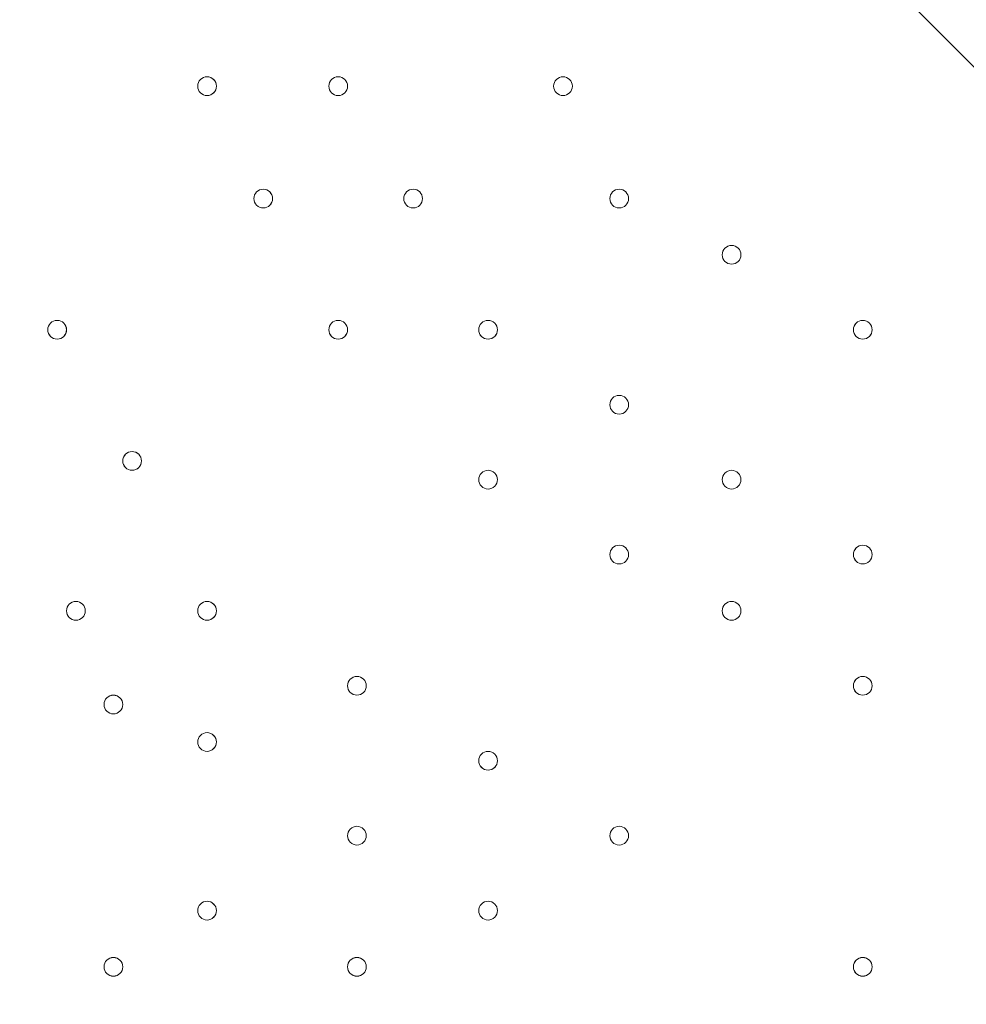
# Model space of a CAD drawing. Units: millimetres. Extents: x -7380 to 14322, y -10375 to 1866.
# Drawn here: x 5537 to 5858, y -5979 to -5646 of the extents above; entities that cross this region are included whole.
import ezdxf

# ---------------------------------------------------------------- set-up
doc = ezdxf.new("R2010")
doc.units = ezdxf.units.MM
doc.header["$MEASUREMENT"] = 0
doc.layers.add('Work Layer', color=7, linetype='Continuous', lineweight=0)

# ---------------------------------------------------------------- blocks, each defined once
blk = doc.blocks.new('Block_5')
at = {"layer": 'Work Layer', "color": 253, "lineweight": 9}
blk.add_lwpolyline([(8312.31, -8113.95), (8312.74, -8113.95), (4947.45, -4748.66)], dxfattribs=at)
blk.add_open_spline([(5994.46, -8595.68), (5994.46, -8595.68), (3050.25, -5651.47), (3050.25, -5651.47), (2970.42, -5828.48), (2921.16, -6018.55), (2905.44, -6213.77), (2905.44, -6213.77), (5685.53, -8993.85), (5685.53, -8993.85)], degree=3, knots=[0, 0, 0, 0, 1, 1, 1, 2, 2, 2, 3, 3, 3, 3], dxfattribs=at)

msp = doc.modelspace()

# ---------------------------------------------------------------- linework, layer by layer
at = {"layer": 'Work Layer', "color": 1, "lineweight": 15}
msp.add_open_spline([(13034.53, -4623.82), (13034.53, -4623.82), (12462.82, -4623.82), (12462.82, -4623.82), (12188.17, -4317.04), (11766.39, -4123.83), (11322.21, -4123.83), (11322.21, -4123.83), (10409.35, -4123.83), (10409.35, -4123.83), (10283.34, -4016.35), (10141.37, -3927.14), (9987.65, -3859.77), (9654.15, -3577.78), (9231.69, -3398.08), (8768.2, -3368.56), (8768.2, -3368.56), (11116.23, -3368.56), (11116.23, -3368.56), (12055.12, -3368.56), (12816.25, -2607.46), (12816.25, -1668.56), (12816.25, -1668.56), (12816.25, -1624.1), (12816.25, -1624.1), (12816.25, -1624.1), (12816.25, -1368.56), (12816.25, -1368.56), (12816.25, -1368.56), (12816.25, -1324.11), (12816.25, -1324.11), (12816.25, -385.21), (12055.12, 375.89), (11116.23, 375.89), (11116.23, 375.89), (7276.52, 375.89), (7276.52, 375.89), (6962.2, 661.54), (6544.68, 835.64), (6086.5, 835.64), (6086.5, 835.64), (4035.42, 835.64), (4035.42, 835.64), (3281.07, 835.64), (2637.35, 363.54), (2382.53, -301.15), (2382.53, -301.15), (1266.08, -301.15), (1266.08, -301.15), (825.65, -301.15), (424.35, -468.66), (122.37, -743.42), (62.66, -722.05), (1.51, -703.74), (-61.11, -689.25), (-141.57, -638.79), (-226.61, -595.09), (-315.51, -558.85), (-475.4, -421.17), (-661.65, -313.54), (-865.69, -244.52), (-1146.38, -26.29), (-1498.54, 104.15), (-1880.81, 104.15), (-2018, 104.15), (-2151.24, 87.08), (-2278.81, 55.51), (-2553.42, 361.33), (-2951.72, 553.82), (-3395.09, 553.82), (-3395.09, 553.82), (-4371.42, 553.82), (-4371.42, 553.82), (-5199.84, 553.82), (-5871.41, -117.75), (-5871.41, -946.18), (-5871.41, -946.18), (-5871.41, -984.28), (-5871.41, -984.28), (-5871.41, -1675.26), (-5404.05, -2256.75), (-4768.29, -2430.8), (-4768.29, -2430.8), (-4768.29, -2912.23), (-4768.29, -2912.23), (-4797.05, -2921.31), (-4825.57, -2930.92), (-4853.56, -2941.64), (-5191.78, -3027.78), (-5502.01, -3203.24), (-5755.28, -3456.45), (-6126.76, -3827.86), (-6331.39, -4321.72), (-6331.45, -4847.13), (-6331.49, -5356.98), (-6136.43, -5822.09), (-5817.1, -6171.91), (-5817.1, -6171.91), (-5817.1, -6272.85), (-5817.1, -6272.85), (-5817.1, -6356.42), (-5809.95, -6438.28), (-5796.81, -6518.13), (-5796.81, -6518.13), (-5796.81, -7692.16), (-5796.81, -7692.16), (-5796.81, -8136.34), (-5603.6, -8535.25), (-5296.82, -8809.9), (-5296.82, -8809.9), (-5296.82, -9374.71), (-5296.82, -9374.71), (-5296.82, -9926.99), (-4849.1, -10374.72), (-4296.81, -10374.72), (-4296.81, -10374.72), (-3313.81, -10374.72), (-3313.81, -10374.72), (-2761.52, -10374.72), (-2313.8, -9926.99), (-2313.8, -9374.71), (-2313.8, -9374.71), (-2313.8, -8809.9), (-2313.8, -8809.9), (-2007.02, -8535.24), (-1813.81, -8136.34), (-1813.81, -7692.16), (-1813.81, -7692.16), (-1813.81, -7233.05), (-1813.81, -7233.05), (-1517.35, -7124.02), (-1264.64, -6924.53), (-1089.87, -6667.36), (-1029.29, -7602.33), (-629.6, -8494.89), (37.73, -9162.32), (721.75, -9846.48), (1655.35, -10253.98), (2620.44, -10295), (2625.76, -10295.25), (2630.99, -10295.8), (2636.32, -10296), (2643.13, -10296.25), (2650.12, -10296.16), (2656.96, -10296.38), (2696.78, -10297.69), (2736.64, -10298.57), (2776.54, -10298.62), (2777.66, -10298.62), (2778.76, -10298.68), (2779.88, -10298.68), (2780.14, -10298.68), (2780.41, -10298.67), (2780.68, -10298.67), (2780.94, -10298.67), (2781.21, -10298.68), (2781.48, -10298.68), (2782.59, -10298.68), (2783.7, -10298.62), (2784.81, -10298.62), (2824.72, -10298.57), (2864.58, -10297.69), (2904.41, -10296.38), (2911.24, -10296.16), (2918.21, -10296.25), (2925, -10296), (2930.27, -10295.8), (2935.45, -10295.25), (2940.71, -10295.01), (3905.7, -10254.05), (4839.24, -9846.72), (5523.15, -9162.9), (5660.99, -9025.1), (5786.62, -8877.19), (5900.94, -8721.79), (5900.94, -8721.79), (5900.94, -8871.86), (5900.94, -8871.86), (5900.94, -9700.3), (6572.49, -10371.86), (7400.94, -10371.86), (7400.94, -10371.86), (8007.38, -10371.86), (8007.38, -10371.86), (8835.82, -10371.86), (9507.37, -9700.3), (9507.37, -8871.86), (9507.37, -8871.86), (9507.37, -8806.63), (9507.37, -8806.63), (9736.9, -8747.37), (9944.86, -8634.87), (10117.98, -8483.49), (10480.19, -8345.83), (10775.08, -8071.9), (10940.42, -7724.4), (10940.42, -7724.4), (11270.86, -7724.4), (11270.86, -7724.4), (11715.04, -7724.4), (12188.17, -7531.2), (12462.82, -7224.42), (12462.82, -7224.42), (13034.53, -7224.42), (13034.53, -7224.42), (13586.81, -7224.42), (14034.54, -6776.69), (14034.54, -6224.41), (14034.54, -6224.41), (14034.54, -5623.83), (14034.54, -5623.83), (14034.54, -5071.54), (13586.81, -4623.82), (13034.53, -4623.82)], degree=3, knots=[0, 0, 0, 0, 1, 1, 1, 2, 2, 2, 3, 3, 3, 4, 4, 4, 5, 5, 5, 6, 6, 6, 7, 7, 7, 8, 8, 8, 9, 9, 9, 10, 10, 10, 11, 11, 11, 12, 12, 12, 13, 13, 13, 14, 14, 14, 15, 15, 15, 16, 16, 16, 17, 17, 17, 18, 18, 18, 19, 19, 19, 20, 20, 20, 21, 21, 21, 22, 22, 22, 23, 23, 23, 24, 24, 24, 25, 25, 25, 26, 26, 26, 27, 27, 27, 28, 28, 28, 29, 29, 29, 30, 30, 30, 31, 31, 31, 32, 32, 32, 33, 33, 33, 34, 34, 34, 35, 35, 35, 36, 36, 36, 37, 37, 37, 38, 38, 38, 39, 39, 39, 40, 40, 40, 41, 41, 41, 42, 42, 42, 43, 43, 43, 44, 44, 44, 45, 45, 45, 46, 46, 46, 47, 47, 47, 48, 48, 48, 49, 49, 49, 50, 50, 50, 51, 51, 51, 52, 52, 52, 53, 53, 53, 54, 54, 54, 55, 55, 55, 56, 56, 56, 57, 57, 57, 58, 58, 58, 59, 59, 59, 60, 60, 60, 61, 61, 61, 62, 62, 62, 63, 63, 63, 64, 64, 64, 65, 65, 65, 66, 66, 66, 67, 67, 67, 68, 68, 68, 69, 69, 69, 70, 70, 70, 71, 71, 71, 71], dxfattribs=at)
at = {"layer": 'Work Layer', "color": 7, "lineweight": 9}
for points in [[(5600.71, -5665.11), (5598.96, -5665.11), (5597.54, -5666.53), (5597.54, -5668.28), (5597.54, -5670.03), (5598.96, -5671.46), (5600.71, -5671.46), (5602.46, -5671.46), (5603.89, -5670.03), (5603.89, -5668.28), (5603.89, -5666.53), (5602.46, -5665.11), (5600.71, -5665.11)], [(5600.71, -5671.46), (5602.47, -5671.46), (5603.89, -5670.03), (5603.89, -5668.28), (5603.89, -5666.53), (5602.47, -5665.11), (5600.71, -5665.11), (5598.96, -5665.11), (5597.54, -5666.53), (5597.54, -5668.28), (5597.54, -5670.03), (5598.96, -5671.46), (5600.71, -5671.46)], [(5600.71, -5671.46), (5602.47, -5671.46), (5603.89, -5670.03), (5603.89, -5668.28), (5603.89, -5666.53), (5602.47, -5665.11), (5600.71, -5665.11), (5598.96, -5665.11), (5597.54, -5666.53), (5597.54, -5668.28), (5597.54, -5670.03), (5598.96, -5671.46), (5600.71, -5671.46)], [(5645.16, -5665.11), (5643.41, -5665.11), (5641.99, -5666.53), (5641.99, -5668.28), (5641.99, -5670.03), (5643.41, -5671.46), (5645.16, -5671.46), (5646.91, -5671.46), (5648.34, -5670.03), (5648.34, -5668.28), (5648.34, -5666.53), (5646.91, -5665.11), (5645.16, -5665.11)], [(5645.16, -5671.46), (5646.91, -5671.46), (5648.33, -5670.03), (5648.33, -5668.28), (5648.33, -5666.53), (5646.91, -5665.11), (5645.16, -5665.11), (5643.41, -5665.11), (5641.99, -5666.53), (5641.99, -5668.28), (5641.99, -5670.03), (5643.41, -5671.46), (5645.16, -5671.46)], [(5645.16, -5671.46), (5646.91, -5671.46), (5648.33, -5670.03), (5648.33, -5668.28), (5648.33, -5666.53), (5646.91, -5665.11), (5645.16, -5665.11), (5643.41, -5665.11), (5641.99, -5666.53), (5641.99, -5668.28), (5641.99, -5670.03), (5643.41, -5671.46), (5645.16, -5671.46)], [(5721.36, -5671.46), (5723.11, -5671.46), (5724.53, -5670.03), (5724.53, -5668.28), (5724.53, -5666.53), (5723.11, -5665.11), (5721.36, -5665.11), (5719.61, -5665.11), (5718.18, -5666.53), (5718.18, -5668.28), (5718.18, -5670.03), (5719.61, -5671.46), (5721.36, -5671.46)], [(5721.36, -5671.46), (5723.11, -5671.46), (5724.53, -5670.03), (5724.53, -5668.28), (5724.53, -5666.53), (5723.11, -5665.11), (5721.36, -5665.11), (5719.61, -5665.11), (5718.18, -5666.53), (5718.18, -5668.28), (5718.18, -5670.03), (5719.61, -5671.46), (5721.36, -5671.46)], [(5721.36, -5665.11), (5719.61, -5665.11), (5718.19, -5666.53), (5718.19, -5668.28), (5718.19, -5670.03), (5719.61, -5671.46), (5721.36, -5671.46), (5723.12, -5671.46), (5724.54, -5670.03), (5724.54, -5668.28), (5724.54, -5666.53), (5723.12, -5665.11), (5721.36, -5665.11)], [(5619.76, -5709.55), (5621.51, -5709.55), (5622.93, -5708.13), (5622.93, -5706.38), (5622.93, -5704.63), (5621.51, -5703.2), (5619.76, -5703.2), (5618.01, -5703.2), (5616.58, -5704.63), (5616.58, -5706.38), (5616.58, -5708.13), (5618.01, -5709.55), (5619.76, -5709.55)], [(5619.76, -5709.55), (5621.51, -5709.55), (5622.93, -5708.13), (5622.93, -5706.38), (5622.93, -5704.63), (5621.51, -5703.2), (5619.76, -5703.2), (5618.01, -5703.2), (5616.58, -5704.63), (5616.58, -5706.38), (5616.58, -5708.13), (5618.01, -5709.55), (5619.76, -5709.55)], [(5619.76, -5703.21), (5618.01, -5703.21), (5616.59, -5704.63), (5616.59, -5706.38), (5616.59, -5708.13), (5618.01, -5709.56), (5619.76, -5709.56), (5621.51, -5709.56), (5622.94, -5708.13), (5622.94, -5706.38), (5622.94, -5704.63), (5621.51, -5703.21), (5619.76, -5703.21)], [(5670.56, -5709.55), (5672.31, -5709.55), (5673.74, -5708.13), (5673.74, -5706.38), (5673.74, -5704.63), (5672.31, -5703.2), (5670.56, -5703.2), (5668.81, -5703.2), (5667.39, -5704.63), (5667.39, -5706.38), (5667.39, -5708.13), (5668.81, -5709.55), (5670.56, -5709.55)], [(5670.56, -5709.55), (5672.31, -5709.55), (5673.74, -5708.13), (5673.74, -5706.38), (5673.74, -5704.63), (5672.31, -5703.2), (5670.56, -5703.2), (5668.81, -5703.2), (5667.39, -5704.63), (5667.39, -5706.38), (5667.39, -5708.13), (5668.81, -5709.55), (5670.56, -5709.55)], [(5670.56, -5703.21), (5668.81, -5703.21), (5667.39, -5704.63), (5667.39, -5706.38), (5667.39, -5708.13), (5668.81, -5709.56), (5670.56, -5709.56), (5672.31, -5709.56), (5673.74, -5708.13), (5673.74, -5706.38), (5673.74, -5704.63), (5672.31, -5703.21), (5670.56, -5703.21)], [(5740.41, -5709.55), (5742.16, -5709.55), (5743.59, -5708.13), (5743.59, -5706.38), (5743.59, -5704.63), (5742.16, -5703.2), (5740.41, -5703.2), (5738.66, -5703.2), (5737.24, -5704.63), (5737.24, -5706.38), (5737.24, -5708.13), (5738.66, -5709.55), (5740.41, -5709.55)], [(5740.41, -5709.55), (5742.16, -5709.55), (5743.59, -5708.13), (5743.59, -5706.38), (5743.59, -5704.63), (5742.16, -5703.2), (5740.41, -5703.2), (5738.66, -5703.2), (5737.24, -5704.63), (5737.24, -5706.38), (5737.24, -5708.13), (5738.66, -5709.55), (5740.41, -5709.55)], [(5740.41, -5703.21), (5738.66, -5703.21), (5737.24, -5704.63), (5737.24, -5706.38), (5737.24, -5708.13), (5738.66, -5709.56), (5740.41, -5709.56), (5742.16, -5709.56), (5743.59, -5708.13), (5743.59, -5706.38), (5743.59, -5704.63), (5742.16, -5703.21), (5740.41, -5703.21)], [(5778.51, -5728.61), (5780.26, -5728.61), (5781.68, -5727.18), (5781.68, -5725.43), (5781.68, -5723.68), (5780.26, -5722.26), (5778.51, -5722.26), (5776.76, -5722.26), (5775.33, -5723.68), (5775.33, -5725.43), (5775.33, -5727.18), (5776.76, -5728.61), (5778.51, -5728.61)], [(5778.51, -5728.61), (5780.26, -5728.61), (5781.68, -5727.18), (5781.68, -5725.43), (5781.68, -5723.68), (5780.26, -5722.26), (5778.51, -5722.26), (5776.76, -5722.26), (5775.33, -5723.68), (5775.33, -5725.43), (5775.33, -5727.18), (5776.76, -5728.61), (5778.51, -5728.61)], [(5778.51, -5722.26), (5776.76, -5722.26), (5775.34, -5723.68), (5775.34, -5725.43), (5775.34, -5727.18), (5776.76, -5728.61), (5778.51, -5728.61), (5780.26, -5728.61), (5781.69, -5727.18), (5781.69, -5725.43), (5781.69, -5723.68), (5780.26, -5722.26), (5778.51, -5722.26)], [(5549.91, -5754), (5551.66, -5754), (5553.08, -5752.58), (5553.08, -5750.83), (5553.08, -5749.08), (5551.66, -5747.65), (5549.91, -5747.65), (5548.16, -5747.65), (5546.73, -5749.08), (5546.73, -5750.83), (5546.73, -5752.58), (5548.16, -5754), (5549.91, -5754)], [(5549.91, -5754), (5551.66, -5754), (5553.08, -5752.58), (5553.08, -5750.83), (5553.08, -5749.08), (5551.66, -5747.65), (5549.91, -5747.65), (5548.16, -5747.65), (5546.73, -5749.08), (5546.73, -5750.83), (5546.73, -5752.58), (5548.16, -5754), (5549.91, -5754)], [(5549.91, -5747.66), (5548.16, -5747.66), (5546.74, -5749.08), (5546.74, -5750.83), (5546.74, -5752.59), (5548.16, -5754.01), (5549.91, -5754.01), (5551.67, -5754.01), (5553.09, -5752.59), (5553.09, -5750.83), (5553.09, -5749.08), (5551.67, -5747.66), (5549.91, -5747.66)], [(5645.16, -5754), (5646.91, -5754), (5648.33, -5752.58), (5648.33, -5750.83), (5648.33, -5749.08), (5646.91, -5747.65), (5645.16, -5747.65), (5643.41, -5747.65), (5641.99, -5749.08), (5641.99, -5750.83), (5641.99, -5752.58), (5643.41, -5754), (5645.16, -5754)], [(5645.16, -5754), (5646.91, -5754), (5648.33, -5752.58), (5648.33, -5750.83), (5648.33, -5749.08), (5646.91, -5747.65), (5645.16, -5747.65), (5643.41, -5747.65), (5641.99, -5749.08), (5641.99, -5750.83), (5641.99, -5752.58), (5643.41, -5754), (5645.16, -5754)], [(5645.16, -5747.66), (5643.41, -5747.66), (5641.99, -5749.08), (5641.99, -5750.83), (5641.99, -5752.59), (5643.41, -5754.01), (5645.16, -5754.01), (5646.91, -5754.01), (5648.34, -5752.59), (5648.34, -5750.83), (5648.34, -5749.08), (5646.91, -5747.66), (5645.16, -5747.66)], [(5695.96, -5754), (5697.71, -5754), (5699.13, -5752.58), (5699.13, -5750.83), (5699.13, -5749.08), (5697.71, -5747.65), (5695.96, -5747.65), (5694.21, -5747.65), (5692.79, -5749.08), (5692.79, -5750.83), (5692.79, -5752.58), (5694.21, -5754), (5695.96, -5754)], [(5695.96, -5754), (5697.71, -5754), (5699.13, -5752.58), (5699.13, -5750.83), (5699.13, -5749.08), (5697.71, -5747.65), (5695.96, -5747.65), (5694.21, -5747.65), (5692.79, -5749.08), (5692.79, -5750.83), (5692.79, -5752.58), (5694.21, -5754), (5695.96, -5754)], [(5695.96, -5747.66), (5694.21, -5747.66), (5692.79, -5749.08), (5692.79, -5750.83), (5692.79, -5752.59), (5694.21, -5754.01), (5695.96, -5754.01), (5697.71, -5754.01), (5699.13, -5752.59), (5699.13, -5750.83), (5699.13, -5749.08), (5697.71, -5747.66), (5695.96, -5747.66)], [(5822.96, -5754), (5824.71, -5754), (5826.13, -5752.58), (5826.13, -5750.83), (5826.13, -5749.08), (5824.71, -5747.65), (5822.96, -5747.65), (5821.21, -5747.65), (5819.78, -5749.08), (5819.78, -5750.83), (5819.78, -5752.58), (5821.21, -5754), (5822.96, -5754)], [(5822.96, -5754), (5824.71, -5754), (5826.13, -5752.58), (5826.13, -5750.83), (5826.13, -5749.08), (5824.71, -5747.65), (5822.96, -5747.65), (5821.21, -5747.65), (5819.78, -5749.08), (5819.78, -5750.83), (5819.78, -5752.58), (5821.21, -5754), (5822.96, -5754)], [(5822.96, -5747.66), (5821.21, -5747.66), (5819.79, -5749.08), (5819.79, -5750.83), (5819.79, -5752.59), (5821.21, -5754.01), (5822.96, -5754.01), (5824.71, -5754.01), (5826.14, -5752.59), (5826.14, -5750.83), (5826.14, -5749.08), (5824.71, -5747.66), (5822.96, -5747.66)], [(5740.41, -5773.06), (5738.66, -5773.06), (5737.24, -5774.48), (5737.24, -5776.23), (5737.24, -5777.98), (5738.66, -5779.41), (5740.41, -5779.41), (5742.16, -5779.41), (5743.59, -5777.98), (5743.59, -5776.23), (5743.59, -5774.48), (5742.16, -5773.06), (5740.41, -5773.06)], [(5740.41, -5779.41), (5742.16, -5779.41), (5743.59, -5777.98), (5743.59, -5776.23), (5743.59, -5774.48), (5742.16, -5773.06), (5740.41, -5773.06), (5738.66, -5773.06), (5737.24, -5774.48), (5737.24, -5776.23), (5737.24, -5777.98), (5738.66, -5779.41), (5740.41, -5779.41)], [(5740.41, -5779.41), (5742.16, -5779.41), (5743.59, -5777.98), (5743.59, -5776.23), (5743.59, -5774.48), (5742.16, -5773.06), (5740.41, -5773.06), (5738.66, -5773.06), (5737.24, -5774.48), (5737.24, -5776.23), (5737.24, -5777.98), (5738.66, -5779.41), (5740.41, -5779.41)], [(5575.31, -5798.45), (5577.06, -5798.45), (5578.48, -5797.03), (5578.48, -5795.28), (5578.48, -5793.53), (5577.06, -5792.1), (5575.31, -5792.1), (5573.55, -5792.1), (5572.13, -5793.53), (5572.13, -5795.28), (5572.13, -5797.03), (5573.55, -5798.45), (5575.31, -5798.45)], [(5575.31, -5798.45), (5577.06, -5798.45), (5578.48, -5797.03), (5578.48, -5795.28), (5578.48, -5793.53), (5577.06, -5792.1), (5575.31, -5792.1), (5573.55, -5792.1), (5572.13, -5793.53), (5572.13, -5795.28), (5572.13, -5797.03), (5573.55, -5798.45), (5575.31, -5798.45)], [(5575.31, -5792.11), (5573.56, -5792.11), (5572.14, -5793.53), (5572.14, -5795.28), (5572.14, -5797.04), (5573.56, -5798.46), (5575.31, -5798.46), (5577.06, -5798.46), (5578.49, -5797.04), (5578.49, -5795.28), (5578.49, -5793.53), (5577.06, -5792.11), (5575.31, -5792.11)], [(5695.96, -5798.46), (5694.21, -5798.46), (5692.79, -5799.88), (5692.79, -5801.63), (5692.79, -5803.39), (5694.21, -5804.81), (5695.96, -5804.81), (5697.71, -5804.81), (5699.13, -5803.39), (5699.13, -5801.63), (5699.13, -5799.88), (5697.71, -5798.46), (5695.96, -5798.46)], [(5695.96, -5804.81), (5697.71, -5804.81), (5699.13, -5803.39), (5699.13, -5801.63), (5699.13, -5799.88), (5697.71, -5798.46), (5695.96, -5798.46), (5694.21, -5798.46), (5692.79, -5799.88), (5692.79, -5801.63), (5692.79, -5803.39), (5694.21, -5804.81), (5695.96, -5804.81)], [(5695.96, -5804.81), (5697.71, -5804.81), (5699.13, -5803.39), (5699.13, -5801.63), (5699.13, -5799.88), (5697.71, -5798.46), (5695.96, -5798.46), (5694.21, -5798.46), (5692.79, -5799.88), (5692.79, -5801.63), (5692.79, -5803.39), (5694.21, -5804.81), (5695.96, -5804.81)], [(5778.51, -5804.81), (5780.26, -5804.81), (5781.68, -5803.39), (5781.68, -5801.63), (5781.68, -5799.88), (5780.26, -5798.46), (5778.51, -5798.46), (5776.76, -5798.46), (5775.33, -5799.88), (5775.33, -5801.63), (5775.33, -5803.39), (5776.76, -5804.81), (5778.51, -5804.81)], [(5778.51, -5804.81), (5780.26, -5804.81), (5781.68, -5803.39), (5781.68, -5801.63), (5781.68, -5799.88), (5780.26, -5798.46), (5778.51, -5798.46), (5776.76, -5798.46), (5775.33, -5799.88), (5775.33, -5801.63), (5775.33, -5803.39), (5776.76, -5804.81), (5778.51, -5804.81)], [(5778.51, -5798.46), (5776.76, -5798.46), (5775.34, -5799.88), (5775.34, -5801.63), (5775.34, -5803.39), (5776.76, -5804.81), (5778.51, -5804.81), (5780.26, -5804.81), (5781.69, -5803.39), (5781.69, -5801.63), (5781.69, -5799.88), (5780.26, -5798.46), (5778.51, -5798.46)], [(5740.41, -5823.86), (5738.66, -5823.86), (5737.24, -5825.28), (5737.24, -5827.03), (5737.24, -5828.78), (5738.66, -5830.21), (5740.41, -5830.21), (5742.16, -5830.21), (5743.59, -5828.78), (5743.59, -5827.03), (5743.59, -5825.28), (5742.16, -5823.86), (5740.41, -5823.86)], [(5740.41, -5830.21), (5742.16, -5830.21), (5743.59, -5828.78), (5743.59, -5827.03), (5743.59, -5825.28), (5742.16, -5823.86), (5740.41, -5823.86), (5738.66, -5823.86), (5737.24, -5825.28), (5737.24, -5827.03), (5737.24, -5828.78), (5738.66, -5830.21), (5740.41, -5830.21)], [(5740.41, -5830.21), (5742.16, -5830.21), (5743.59, -5828.78), (5743.59, -5827.03), (5743.59, -5825.28), (5742.16, -5823.86), (5740.41, -5823.86), (5738.66, -5823.86), (5737.24, -5825.28), (5737.24, -5827.03), (5737.24, -5828.78), (5738.66, -5830.21), (5740.41, -5830.21)], [(5822.96, -5830.21), (5824.71, -5830.21), (5826.13, -5828.78), (5826.13, -5827.03), (5826.13, -5825.28), (5824.71, -5823.86), (5822.96, -5823.86), (5821.21, -5823.86), (5819.78, -5825.28), (5819.78, -5827.03), (5819.78, -5828.78), (5821.21, -5830.21), (5822.96, -5830.21)], [(5822.96, -5830.21), (5824.71, -5830.21), (5826.13, -5828.78), (5826.13, -5827.03), (5826.13, -5825.28), (5824.71, -5823.86), (5822.96, -5823.86), (5821.21, -5823.86), (5819.78, -5825.28), (5819.78, -5827.03), (5819.78, -5828.78), (5821.21, -5830.21), (5822.96, -5830.21)], [(5822.96, -5823.86), (5821.21, -5823.86), (5819.79, -5825.28), (5819.79, -5827.03), (5819.79, -5828.78), (5821.21, -5830.21), (5822.96, -5830.21), (5824.71, -5830.21), (5826.14, -5828.78), (5826.14, -5827.03), (5826.14, -5825.28), (5824.71, -5823.86), (5822.96, -5823.86)], [(5556.26, -5842.91), (5554.51, -5842.91), (5553.09, -5844.33), (5553.09, -5846.08), (5553.09, -5847.84), (5554.51, -5849.26), (5556.26, -5849.26), (5558.02, -5849.26), (5559.44, -5847.84), (5559.44, -5846.08), (5559.44, -5844.33), (5558.02, -5842.91), (5556.26, -5842.91)], [(5556.26, -5849.26), (5558.02, -5849.26), (5559.44, -5847.84), (5559.44, -5846.08), (5559.44, -5844.33), (5558.02, -5842.91), (5556.26, -5842.91), (5554.51, -5842.91), (5553.09, -5844.33), (5553.09, -5846.08), (5553.09, -5847.84), (5554.51, -5849.26), (5556.26, -5849.26)], [(5556.26, -5849.26), (5558.02, -5849.26), (5559.44, -5847.84), (5559.44, -5846.08), (5559.44, -5844.33), (5558.02, -5842.91), (5556.26, -5842.91), (5554.51, -5842.91), (5553.09, -5844.33), (5553.09, -5846.08), (5553.09, -5847.84), (5554.51, -5849.26), (5556.26, -5849.26)], [(5600.71, -5842.91), (5598.96, -5842.91), (5597.54, -5844.33), (5597.54, -5846.08), (5597.54, -5847.84), (5598.96, -5849.26), (5600.71, -5849.26), (5602.46, -5849.26), (5603.89, -5847.84), (5603.89, -5846.08), (5603.89, -5844.33), (5602.46, -5842.91), (5600.71, -5842.91)], [(5600.71, -5849.26), (5602.47, -5849.26), (5603.89, -5847.84), (5603.89, -5846.08), (5603.89, -5844.33), (5602.47, -5842.91), (5600.71, -5842.91), (5598.96, -5842.91), (5597.54, -5844.33), (5597.54, -5846.08), (5597.54, -5847.84), (5598.96, -5849.26), (5600.71, -5849.26)], [(5600.71, -5849.26), (5602.47, -5849.26), (5603.89, -5847.84), (5603.89, -5846.08), (5603.89, -5844.33), (5602.47, -5842.91), (5600.71, -5842.91), (5598.96, -5842.91), (5597.54, -5844.33), (5597.54, -5846.08), (5597.54, -5847.84), (5598.96, -5849.26), (5600.71, -5849.26)], [(5778.51, -5849.26), (5780.26, -5849.26), (5781.68, -5847.84), (5781.68, -5846.08), (5781.68, -5844.33), (5780.26, -5842.91), (5778.51, -5842.91), (5776.76, -5842.91), (5775.33, -5844.33), (5775.33, -5846.08), (5775.33, -5847.84), (5776.76, -5849.26), (5778.51, -5849.26)], [(5778.51, -5849.26), (5780.26, -5849.26), (5781.68, -5847.84), (5781.68, -5846.08), (5781.68, -5844.33), (5780.26, -5842.91), (5778.51, -5842.91), (5776.76, -5842.91), (5775.33, -5844.33), (5775.33, -5846.08), (5775.33, -5847.84), (5776.76, -5849.26), (5778.51, -5849.26)], [(5778.51, -5842.91), (5776.76, -5842.91), (5775.34, -5844.33), (5775.34, -5846.08), (5775.34, -5847.84), (5776.76, -5849.26), (5778.51, -5849.26), (5780.26, -5849.26), (5781.69, -5847.84), (5781.69, -5846.08), (5781.69, -5844.33), (5780.26, -5842.91), (5778.51, -5842.91)], [(5651.51, -5874.66), (5653.26, -5874.66), (5654.68, -5873.23), (5654.68, -5871.48), (5654.68, -5869.73), (5653.26, -5868.31), (5651.51, -5868.31), (5649.76, -5868.31), (5648.33, -5869.73), (5648.33, -5871.48), (5648.33, -5873.23), (5649.76, -5874.66), (5651.51, -5874.66)], [(5651.51, -5874.66), (5653.26, -5874.66), (5654.68, -5873.23), (5654.68, -5871.48), (5654.68, -5869.73), (5653.26, -5868.31), (5651.51, -5868.31), (5649.76, -5868.31), (5648.33, -5869.73), (5648.33, -5871.48), (5648.33, -5873.23), (5649.76, -5874.66), (5651.51, -5874.66)], [(5651.51, -5868.31), (5649.76, -5868.31), (5648.34, -5869.73), (5648.34, -5871.48), (5648.34, -5873.23), (5649.76, -5874.66), (5651.51, -5874.66), (5653.26, -5874.66), (5654.69, -5873.23), (5654.69, -5871.48), (5654.69, -5869.73), (5653.26, -5868.31), (5651.51, -5868.31)], [(5822.96, -5874.66), (5824.71, -5874.66), (5826.13, -5873.23), (5826.13, -5871.48), (5826.13, -5869.73), (5824.71, -5868.31), (5822.96, -5868.31), (5821.21, -5868.31), (5819.78, -5869.73), (5819.78, -5871.48), (5819.78, -5873.23), (5821.21, -5874.66), (5822.96, -5874.66)], [(5822.96, -5874.66), (5824.71, -5874.66), (5826.13, -5873.23), (5826.13, -5871.48), (5826.13, -5869.73), (5824.71, -5868.31), (5822.96, -5868.31), (5821.21, -5868.31), (5819.78, -5869.73), (5819.78, -5871.48), (5819.78, -5873.23), (5821.21, -5874.66), (5822.96, -5874.66)], [(5822.96, -5868.31), (5821.21, -5868.31), (5819.79, -5869.73), (5819.79, -5871.48), (5819.79, -5873.23), (5821.21, -5874.66), (5822.96, -5874.66), (5824.71, -5874.66), (5826.14, -5873.23), (5826.14, -5871.48), (5826.14, -5869.73), (5824.71, -5868.31), (5822.96, -5868.31)], [(5568.96, -5881), (5570.71, -5881), (5572.14, -5879.58), (5572.14, -5877.83), (5572.14, -5876.07), (5570.71, -5874.65), (5568.96, -5874.65), (5567.21, -5874.65), (5565.79, -5876.07), (5565.79, -5877.83), (5565.79, -5879.58), (5567.21, -5881), (5568.96, -5881)], [(5568.96, -5881), (5570.71, -5881), (5572.14, -5879.58), (5572.14, -5877.83), (5572.14, -5876.07), (5570.71, -5874.65), (5568.96, -5874.65), (5567.21, -5874.65), (5565.79, -5876.07), (5565.79, -5877.83), (5565.79, -5879.58), (5567.21, -5881), (5568.96, -5881)], [(5568.96, -5874.66), (5567.21, -5874.66), (5565.79, -5876.08), (5565.79, -5877.83), (5565.79, -5879.58), (5567.21, -5881.01), (5568.96, -5881.01), (5570.71, -5881.01), (5572.14, -5879.58), (5572.14, -5877.83), (5572.14, -5876.08), (5570.71, -5874.66), (5568.96, -5874.66)], [(5600.71, -5887.36), (5598.96, -5887.36), (5597.54, -5888.78), (5597.54, -5890.53), (5597.54, -5892.28), (5598.96, -5893.71), (5600.71, -5893.71), (5602.46, -5893.71), (5603.89, -5892.28), (5603.89, -5890.53), (5603.89, -5888.78), (5602.46, -5887.36), (5600.71, -5887.36)], [(5600.71, -5893.71), (5602.47, -5893.71), (5603.89, -5892.29), (5603.89, -5890.53), (5603.89, -5888.78), (5602.47, -5887.36), (5600.71, -5887.36), (5598.96, -5887.36), (5597.54, -5888.78), (5597.54, -5890.53), (5597.54, -5892.29), (5598.96, -5893.71), (5600.71, -5893.71)], [(5600.71, -5893.71), (5602.47, -5893.71), (5603.89, -5892.29), (5603.89, -5890.53), (5603.89, -5888.78), (5602.47, -5887.36), (5600.71, -5887.36), (5598.96, -5887.36), (5597.54, -5888.78), (5597.54, -5890.53), (5597.54, -5892.29), (5598.96, -5893.71), (5600.71, -5893.71)], [(5695.96, -5900.05), (5697.71, -5900.05), (5699.13, -5898.63), (5699.13, -5896.88), (5699.13, -5895.13), (5697.71, -5893.7), (5695.96, -5893.7), (5694.21, -5893.7), (5692.79, -5895.13), (5692.79, -5896.88), (5692.79, -5898.63), (5694.21, -5900.05), (5695.96, -5900.05)], [(5695.96, -5900.05), (5697.71, -5900.05), (5699.13, -5898.63), (5699.13, -5896.88), (5699.13, -5895.13), (5697.71, -5893.7), (5695.96, -5893.7), (5694.21, -5893.7), (5692.79, -5895.13), (5692.79, -5896.88), (5692.79, -5898.63), (5694.21, -5900.05), (5695.96, -5900.05)], [(5695.96, -5893.71), (5694.21, -5893.71), (5692.79, -5895.13), (5692.79, -5896.88), (5692.79, -5898.64), (5694.21, -5900.06), (5695.96, -5900.06), (5697.71, -5900.06), (5699.13, -5898.64), (5699.13, -5896.88), (5699.13, -5895.13), (5697.71, -5893.71), (5695.96, -5893.71)], [(5651.51, -5925.45), (5653.26, -5925.45), (5654.68, -5924.03), (5654.68, -5922.28), (5654.68, -5920.52), (5653.26, -5919.1), (5651.51, -5919.1), (5649.76, -5919.1), (5648.33, -5920.52), (5648.33, -5922.28), (5648.33, -5924.03), (5649.76, -5925.45), (5651.51, -5925.45)], [(5651.51, -5925.45), (5653.26, -5925.45), (5654.68, -5924.03), (5654.68, -5922.28), (5654.68, -5920.52), (5653.26, -5919.1), (5651.51, -5919.1), (5649.76, -5919.1), (5648.33, -5920.52), (5648.33, -5922.28), (5648.33, -5924.03), (5649.76, -5925.45), (5651.51, -5925.45)], [(5651.51, -5919.11), (5649.76, -5919.11), (5648.34, -5920.53), (5648.34, -5922.28), (5648.34, -5924.03), (5649.76, -5925.46), (5651.51, -5925.46), (5653.26, -5925.46), (5654.69, -5924.03), (5654.69, -5922.28), (5654.69, -5920.53), (5653.26, -5919.11), (5651.51, -5919.11)], [(5740.41, -5925.45), (5742.16, -5925.45), (5743.59, -5924.03), (5743.59, -5922.28), (5743.59, -5920.52), (5742.16, -5919.1), (5740.41, -5919.1), (5738.66, -5919.1), (5737.24, -5920.52), (5737.24, -5922.28), (5737.24, -5924.03), (5738.66, -5925.45), (5740.41, -5925.45)], [(5740.41, -5925.45), (5742.16, -5925.45), (5743.59, -5924.03), (5743.59, -5922.28), (5743.59, -5920.52), (5742.16, -5919.1), (5740.41, -5919.1), (5738.66, -5919.1), (5737.24, -5920.52), (5737.24, -5922.28), (5737.24, -5924.03), (5738.66, -5925.45), (5740.41, -5925.45)], [(5740.41, -5919.11), (5738.66, -5919.11), (5737.24, -5920.53), (5737.24, -5922.28), (5737.24, -5924.03), (5738.66, -5925.46), (5740.41, -5925.46), (5742.16, -5925.46), (5743.59, -5924.03), (5743.59, -5922.28), (5743.59, -5920.53), (5742.16, -5919.11), (5740.41, -5919.11)], [(5600.71, -5944.51), (5598.96, -5944.51), (5597.54, -5945.93), (5597.54, -5947.68), (5597.54, -5949.44), (5598.96, -5950.86), (5600.71, -5950.86), (5602.46, -5950.86), (5603.89, -5949.44), (5603.89, -5947.68), (5603.89, -5945.93), (5602.46, -5944.51), (5600.71, -5944.51)], [(5600.71, -5950.86), (5602.47, -5950.86), (5603.89, -5949.44), (5603.89, -5947.68), (5603.89, -5945.93), (5602.47, -5944.51), (5600.71, -5944.51), (5598.96, -5944.51), (5597.54, -5945.93), (5597.54, -5947.68), (5597.54, -5949.44), (5598.96, -5950.86), (5600.71, -5950.86)], [(5600.71, -5950.86), (5602.47, -5950.86), (5603.89, -5949.44), (5603.89, -5947.68), (5603.89, -5945.93), (5602.47, -5944.51), (5600.71, -5944.51), (5598.96, -5944.51), (5597.54, -5945.93), (5597.54, -5947.68), (5597.54, -5949.44), (5598.96, -5950.86), (5600.71, -5950.86)], [(5695.96, -5944.51), (5694.21, -5944.51), (5692.79, -5945.93), (5692.79, -5947.68), (5692.79, -5949.44), (5694.21, -5950.86), (5695.96, -5950.86), (5697.71, -5950.86), (5699.13, -5949.44), (5699.13, -5947.68), (5699.13, -5945.93), (5697.71, -5944.51), (5695.96, -5944.51)], [(5695.96, -5950.86), (5697.71, -5950.86), (5699.13, -5949.44), (5699.13, -5947.68), (5699.13, -5945.93), (5697.71, -5944.51), (5695.96, -5944.51), (5694.21, -5944.51), (5692.79, -5945.93), (5692.79, -5947.68), (5692.79, -5949.44), (5694.21, -5950.86), (5695.96, -5950.86)], [(5695.96, -5950.86), (5697.71, -5950.86), (5699.13, -5949.44), (5699.13, -5947.68), (5699.13, -5945.93), (5697.71, -5944.51), (5695.96, -5944.51), (5694.21, -5944.51), (5692.79, -5945.93), (5692.79, -5947.68), (5692.79, -5949.44), (5694.21, -5950.86), (5695.96, -5950.86)], [(5568.96, -5969.9), (5570.71, -5969.9), (5572.14, -5968.48), (5572.14, -5966.73), (5572.14, -5964.98), (5570.71, -5963.55), (5568.96, -5963.55), (5567.21, -5963.55), (5565.79, -5964.98), (5565.79, -5966.73), (5565.79, -5968.48), (5567.21, -5969.9), (5568.96, -5969.9)], [(5568.96, -5969.9), (5570.71, -5969.9), (5572.14, -5968.48), (5572.14, -5966.73), (5572.14, -5964.98), (5570.71, -5963.55), (5568.96, -5963.55), (5567.21, -5963.55), (5565.79, -5964.98), (5565.79, -5966.73), (5565.79, -5968.48), (5567.21, -5969.9), (5568.96, -5969.9)], [(5568.96, -5963.56), (5567.21, -5963.56), (5565.79, -5964.98), (5565.79, -5966.73), (5565.79, -5968.48), (5567.21, -5969.91), (5568.96, -5969.91), (5570.71, -5969.91), (5572.14, -5968.48), (5572.14, -5966.73), (5572.14, -5964.98), (5570.71, -5963.56), (5568.96, -5963.56)], [(5651.51, -5969.9), (5653.26, -5969.9), (5654.68, -5968.48), (5654.68, -5966.73), (5654.68, -5964.98), (5653.26, -5963.55), (5651.51, -5963.55), (5649.76, -5963.55), (5648.33, -5964.98), (5648.33, -5966.73), (5648.33, -5968.48), (5649.76, -5969.9), (5651.51, -5969.9)], [(5651.51, -5969.9), (5653.26, -5969.9), (5654.68, -5968.48), (5654.68, -5966.73), (5654.68, -5964.98), (5653.26, -5963.55), (5651.51, -5963.55), (5649.76, -5963.55), (5648.33, -5964.98), (5648.33, -5966.73), (5648.33, -5968.48), (5649.76, -5969.9), (5651.51, -5969.9)], [(5651.51, -5963.56), (5649.76, -5963.56), (5648.34, -5964.98), (5648.34, -5966.73), (5648.34, -5968.48), (5649.76, -5969.91), (5651.51, -5969.91), (5653.26, -5969.91), (5654.69, -5968.48), (5654.69, -5966.73), (5654.69, -5964.98), (5653.26, -5963.56), (5651.51, -5963.56)], [(5822.96, -5969.9), (5824.71, -5969.9), (5826.13, -5968.48), (5826.13, -5966.73), (5826.13, -5964.98), (5824.71, -5963.55), (5822.96, -5963.55), (5821.21, -5963.55), (5819.78, -5964.98), (5819.78, -5966.73), (5819.78, -5968.48), (5821.21, -5969.9), (5822.96, -5969.9)], [(5822.96, -5969.9), (5824.71, -5969.9), (5826.13, -5968.48), (5826.13, -5966.73), (5826.13, -5964.98), (5824.71, -5963.55), (5822.96, -5963.55), (5821.21, -5963.55), (5819.78, -5964.98), (5819.78, -5966.73), (5819.78, -5968.48), (5821.21, -5969.9), (5822.96, -5969.9)], [(5822.96, -5963.56), (5821.21, -5963.56), (5819.79, -5964.98), (5819.79, -5966.73), (5819.79, -5968.48), (5821.21, -5969.91), (5822.96, -5969.91), (5824.71, -5969.91), (5826.14, -5968.48), (5826.14, -5966.73), (5826.14, -5964.98), (5824.71, -5963.56), (5822.96, -5963.56)]]:
    msp.add_open_spline(points, degree=3, knots=[0, 0, 0, 0, 1, 1, 1, 2, 2, 2, 3, 3, 3, 4, 4, 4, 4], dxfattribs=at)

# ---------------------------------------------------------------- block references
at = {"layer": 'Work Layer'}
msp.add_blockref('Block_5', (0, 0), dxfattribs=at)

doc.saveas('drawing.dxf')
